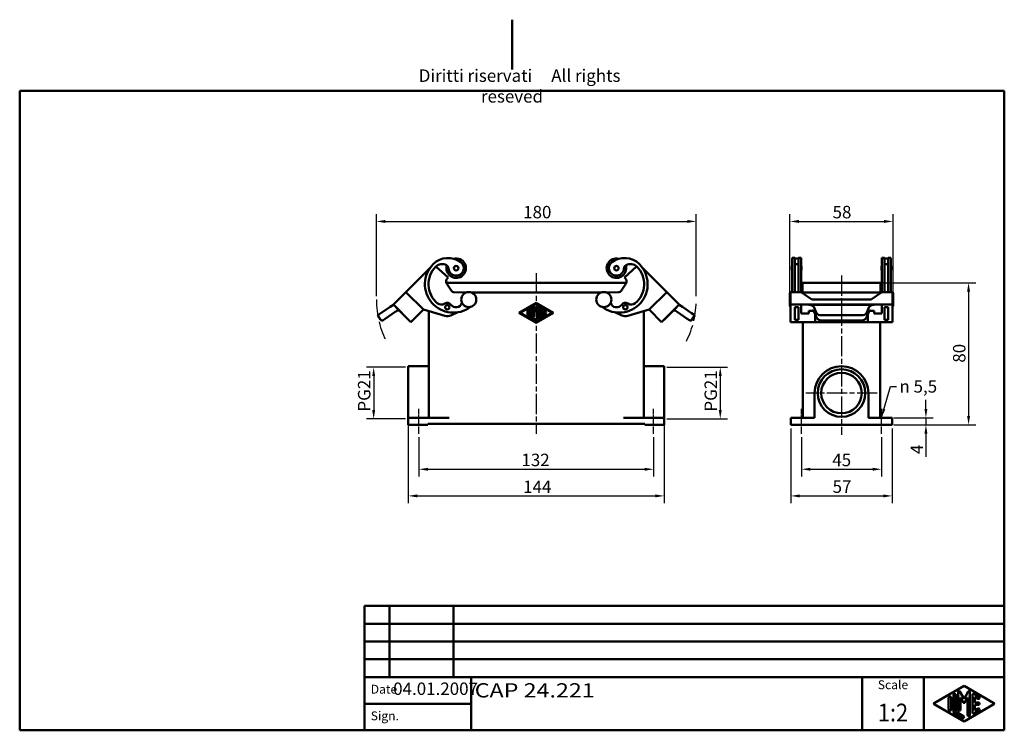
# Model space of a CAD drawing. Extents: x 20 to 574, y 20 to 420.
import ezdxf
from ezdxf.enums import TextEntityAlignment as Align

# ---------------------------------------------------------------- set-up
doc = ezdxf.new("R2010")
doc.units = 0
doc.header["$LTSCALE"] = 2
for name, pattern in [('CHAIN', [0.3543, 0.2362, -0.0295, 0.0591, -0.0295]), ('DASH_DOT', [0.37, 0.24, -0.06, 0.01, -0.06]), ('DASHED_SPACE', [0.2067, 0.1654, -0.0413])]:
    doc.linetypes.add(name, pattern=pattern)
for name, color, linetype, lineweight in [('Bemaßungen(TC_020513_DIN)', 7, 'Continuous', 25), ('Mittellinie(TC_020513_DIN)', 7, 'DASH_DOT', 25), ('Mittelpunktmarkierung(TC_020513_DIN)', 7, 'Continuous', 25), ('Schraffur', 179, 'Continuous', 9), ('Sichtbare Kanten(TC_020513_DIN)', 7, 'Continuous', 50), ('Skizziergeometrie(ISO)', 7, 'Continuous', 50), ('Stich 1-Linien(TC_020513_DIN)', 7, 'DASHED_SPACE', 25), ('Symbole(ISO)', 7, 'Continuous', 25), ('Symbole(TC_020513_DIN)', 7, 'Continuous', 35)]:
    doc.layers.add(name, color=color, linetype=linetype, lineweight=lineweight)
doc.styles.add('Aktuell-BSI', font='ARIAL.TTF')
doc.styles.add('Kopie von TC 5 mm', font='ARIAL.TTF', dxfattribs={"width": 1.2})
doc.styles.add('TC 2_5 mm', font='ARIAL.TTF', dxfattribs={"width": 0.9})
doc.styles.add('TC 3_5 mm', font='ARIAL.TTF', dxfattribs={"width": 0.8})
doc.styles.add('TC 5 mm', font='ARIAL.TTF', dxfattribs={"width": 0.9})
doc.dimstyles.new('STANDARD-TC_020513_DIN', dxfattribs={"dimscale": 2, "dimtxt": 3.5, "dimasz": 2.5, "dimexe": 2, "dimexo": 1, "dimgap": 0.8, "dimtad": 1, "dimrnd": 1e-08, "dimzin": 12, "dimtxsty": 'Aktuell-BSI', "dimcen": 0.09, "dimdle": 10, "dimclrd": 7, "dimclre": 7, "dimclrt": 7, "dimadec": 0, "dimazin": 3, "dimtfac": 1, "dimtmove": 0, "dimatfit": 3, "dimfxl": 1, "dimtolj": 1, "dimtzin": 0, "dimlwd": 25, "dimlwe": 25, "dimarcsym": 0})
doc.dimstyles.new('STANDARD-TC_020513_DIN$7', dxfattribs={"dimscale": 2, "dimtxt": 3.5, "dimasz": 2.5, "dimexe": 2, "dimexo": 1, "dimgap": 0.8, "dimtad": 1, "dimrnd": 1e-08, "dimzin": 12, "dimtxsty": 'Aktuell-BSI', "dimcen": 0.09, "dimdle": 10, "dimclrd": 7, "dimclre": 7, "dimclrt": 7, "dimadec": 0, "dimazin": 3, "dimtfac": 1, "dimtmove": 0, "dimatfit": 3, "dimfxl": 1, "dimtolj": 1, "dimtzin": 0, "dimlwd": 25, "dimlwe": 25, "dimarcsym": 0})

# ---------------------------------------------------------------- blocks, each defined once
blk = doc.blocks.new('Ränder Ilme Rahmen A4 quer')
at = {"layer": 'Skizziergeometrie(ISO)'}
for p, q in [((148.5, 210), (148.5, 196)), ((10, 10), (10, 190)), ((10, 190), (287, 190)), ((287, 190), (287, 10)), ((10, 10), (287, 10))]:
    blk.add_line(p, q, dxfattribs=at)
at = {"layer": 'Symbole(ISO)', "color": 7, "insert": (148.5, 196), "char_height": 3.5, "attachment_point": 2, "style": 'TC 2_5 mm'}
blk.add_mtext('\\fISOCPEUR|b0|i0;\\H3.5000;    Diritti riservati     All rights reseved', dxfattribs=at)
blk = doc.blocks.new('Schriftfelder Ilme')
at = {"layer": 'Schraffur'}
h = blk.add_hatch(color=7, dxfattribs=at)
edge = h.paths.add_edge_path()
edge.add_arc((184.66, 19.15), 0.333, 0, 180)
edge.add_line((184.32, 19.15), (184.32, 15.85))
edge.add_arc((184.66, 15.85), 0.333, 180, 360)
edge.add_line((184.99, 15.85), (184.99, 19.15))
h = blk.add_hatch(color=7, dxfattribs=at)
edge = h.paths.add_edge_path()
edge.add_line((188.49, 14.02), (186.32, 15.27))
edge.add_line((186.32, 15.27), (186.32, 19.94))
edge.add_arc((185.99, 19.94), 0.333, 0, 180)
edge.add_line((185.66, 19.94), (185.66, 15.27))
edge.add_arc((186.32, 15.27), 0.667, 180, 240.0184)
edge.add_line((185.99, 14.69), (188.16, 13.44))
edge.add_arc((188.32, 13.73), 0.333, 240.0184, 420.0184)
h = blk.add_hatch(color=7, dxfattribs=at)
edge = h.paths.add_edge_path()
edge.add_line((188.66, 18.85), (187.48, 20.89))
edge.add_arc((187.25, 20.75), 0.265, 30, 180)
edge.add_line((186.99, 20.75), (186.99, 15.85))
edge.add_arc((187.32, 15.85), 0.333, 180, 360)
edge.add_line((187.66, 15.85), (187.66, 19.25))
edge.add_line((187.66, 19.25), (188.51, 17.77))
edge.add_arc((188.66, 17.85), 0.167, 210, 330)
edge.add_line((188.8, 17.77), (189.66, 19.25))
edge.add_line((189.66, 19.25), (189.66, 14.29))
edge.add_arc((189.99, 14.29), 0.333, 180, 360)
edge.add_line((190.32, 14.29), (190.32, 20.75))
edge.add_arc((190.06, 20.75), 0.265, 0, 150)
edge.add_line((189.83, 20.89), (188.66, 18.85))
h = blk.add_hatch(color=7, dxfattribs=at)
edge = h.paths.add_edge_path()
edge.add_arc((192.69, 15.85), 0.333, 299.9816, 479.9816)
edge.add_line((192.52, 16.14), (191.66, 15.63))
edge.add_line((191.66, 15.63), (191.66, 17.17))
edge.add_line((191.66, 17.17), (192.69, 17.17))
edge.add_arc((192.69, 17.5), 0.333, 270, 450)
edge.add_line((192.69, 17.83), (191.66, 17.83))
edge.add_line((191.66, 17.83), (191.66, 19.37))
edge.add_line((191.66, 19.37), (192.52, 18.87))
edge.add_arc((192.69, 19.15), 0.333, 240.0184, 420.0184)
edge.add_line((192.86, 19.44), (191.49, 20.23))
edge.add_arc((191.32, 19.94), 0.333, 60.0184, 180)
edge.add_line((190.99, 19.94), (190.99, 15.06))
edge.add_arc((191.32, 15.06), 0.333, 180, 299.9816)
edge.add_line((191.49, 14.77), (192.86, 15.56))
for p, q in [((185.66, 19.94), (185.66, 15.27)), ((186.32, 15.27), (186.32, 19.94)), ((186.99, 20.75), (186.99, 15.85)), ((188.66, 18.85), (187.48, 20.89)), ((189.83, 20.89), (188.66, 18.85)), ((190.32, 14.29), (190.32, 20.75)), ((190.99, 15.06, 10), (190.99, 19.94, 10)), ((191.49, 20.23, 10), (192.86, 19.44, 10)), ((184.32, 15.85, 10), (184.32, 19.15, 10)), ((184.99, 19.15, 10), (184.99, 15.85, 10)), ((187.66, 19.25), (188.51, 17.77)), ((187.66, 15.85), (187.66, 19.25)), ((188.8, 17.77), (189.66, 19.25)), ((189.66, 19.25), (189.66, 14.29)), ((191.66, 19.37, 10), (191.66, 17.83, 10)), ((192.52, 18.87, 10), (191.66, 19.37, 10)), ((191.66, 17.83, 10), (192.69, 17.83, 10)), ((191.66, 17.17, 10), (191.66, 15.63, 10)), ((192.69, 17.17, 10), (191.66, 17.17, 10)), ((185.99, 14.69), (188.16, 13.44)), ((188.49, 14.02), (186.32, 15.27)), ((192.86, 15.56, 10), (191.49, 14.77, 10)), ((191.66, 15.63, 10), (192.52, 16.14, 10))]:
    blk.add_line(p, q)
for centre, radius, start, end in [((184.66, 19.15, 10), 0.333, 0, 180), ((185.99, 19.94), 0.333, 0, 180), ((187.25, 20.75), 0.265, 30, 180), ((190.06, 20.75), 0.265, 0, 150), ((191.32, 19.94, 10), 0.333, 60.0184, 180), ((192.69, 19.15, 10), 0.333, 240.0184, 60.0184), ((188.66, 17.85), 0.167, 210, 330), ((192.69, 17.5, 10), 0.333, 270, 90), ((184.66, 15.85, 10), 0.333, 180, 0), ((186.32, 15.27), 0.667, 180, 240.0184), ((187.32, 15.85), 0.333, 180, 0), ((188.32, 13.73), 0.333, 240.0184, 60.0184), ((189.99, 14.29), 0.333, 180, 0), ((191.32, 15.06, 10), 0.333, 180, 299.9816), ((192.69, 15.85, 10), 0.333, 299.9816, 119.9816)]:
    blk.add_arc(centre, radius, start, end)
at = {"layer": 'Skizziergeometrie(ISO)'}
for p, q in [((19.98, 45), (199.98, 45)), ((19.98, 45), (19.98, 10)), ((26.98, 45), (26.98, 25)), ((44.98, 45), (44.98, 25)), ((19.98, 40), (199.98, 40)), ((19.98, 35), (199.98, 35)), ((19.98, 30), (199.98, 30)), ((19.98, 25), (199.98, 25)), ((49.98, 10), (49.98, 25)), ((159.98, 25), (159.98, 10)), ((177.33, 25), (177.33, 10)), ((180.24, 17.65), (188.66, 22.5)), ((188.66, 22.5), (197.07, 17.65)), ((185.66, 15.27), (185.66, 19.94)), ((186.32, 19.94), (186.32, 15.27)), ((186.99, 15.85), (186.99, 20.75)), ((187.48, 20.89), (188.66, 18.85)), ((189.83, 20.89), (188.66, 18.85)), ((190.32, 14.29), (190.32, 20.75)), ((190.99, 15.06), (190.99, 19.94)), ((191.49, 20.23), (192.86, 19.44)), ((19.98, 17.5), (49.98, 17.5)), ((188.66, 12.5), (180.24, 17.36)), ((184.32, 15.85), (184.32, 19.15)), ((184.99, 19.15), (184.99, 15.85)), ((187.66, 19.25), (187.66, 15.85)), ((188.51, 17.77), (187.66, 19.25)), ((197.07, 17.36), (188.66, 12.5)), ((189.66, 19.25), (188.8, 17.77)), ((189.66, 14.29), (189.66, 19.25)), ((191.66, 19.37), (191.66, 17.83)), ((192.52, 18.87), (191.66, 19.37)), ((191.66, 17.83), (192.69, 17.83)), ((191.66, 17.17), (191.66, 15.63)), ((192.69, 17.17), (191.66, 17.17)), ((188.16, 13.44), (185.99, 14.69)), ((186.32, 15.27), (188.49, 14.02)), ((192.86, 15.56), (191.49, 14.77)), ((191.66, 15.63), (192.52, 16.14))]:
    blk.add_line(p, q, dxfattribs=at)
for centre, radius, start, end in [((184.66, 19.15), 0.333, 0, 180), ((185.99, 19.94), 0.333, 0, 180), ((187.25, 20.75), 0.265, 30, 180), ((190.06, 20.75), 0.265, 0, 150), ((191.32, 19.94), 0.333, 60.0184, 180), ((192.69, 19.15), 0.333, 240.0184, 60.0184), ((180.32, 17.5), 0.167, 119.9816, 240.0184), ((188.66, 17.85), 0.167, 210, 330), ((192.69, 17.5), 0.333, 270, 90), ((196.99, 17.5), 0.167, 299.9816, 60.0184), ((184.66, 15.85), 0.333, 180, 0), ((186.32, 15.27), 0.667, 180, 240.0184), ((187.32, 15.85), 0.333, 180, 0), ((188.32, 13.73), 0.333, 240.0184, 60.0184), ((189.99, 14.29), 0.333, 180, 0), ((191.32, 15.06), 0.333, 180, 299.9816), ((192.69, 15.85), 0.333, 299.9816, 119.9816)]:
    blk.add_arc(centre, radius, start, end, dxfattribs=at)
at = {"layer": 'Symbole(ISO)', "color": 7}
for s, insert, char_height, width, attachment_point, style in [(' Date', (20.98, 21.25), 2.5, 8.9975, 4, 'TC 2_5 mm'), ('04.01.2007', (39.98, 21.25), 3.5, 20.9533, 5, 'TC 3_5 mm'), ('Scale', (168.66, 22.5), 2.5, 17.3406, 5, 'TC 2_5 mm'), (' Sign.', (20.98, 13.75), 2.5, 8.971, 4, 'TC 2_5 mm')]:
    blk.add_mtext(s, dxfattribs=dict(at, insert=insert, char_height=char_height, width=width, attachment_point=attachment_point, style=style))
at = {"layer": 'Symbole(ISO)', "color": 7, "style": 'Kopie von TC 5 mm', "width": 1.2}
blk.add_attdef('BAUTEILNUMMER', text='', height=4, dxfattribs=at).set_placement((50.98, 21.25), align=Align.MIDDLE_LEFT)
at = {"layer": 'Symbole(ISO)', "color": 7, "style": 'TC 5 mm', "width": 0.9}
blk.add_attdef('FirstViewScale', text='', height=5, dxfattribs=at).set_placement((168.66, 15), align=Align.MIDDLE_CENTER)
blk = doc.blocks.new('*D11')
at = {"layer": 'Bemaßungen(TC_020513_DIN)', "color": 7, "linetype": 'Continuous', "lineweight": 25}
for p, q in [((220.67, 264.44), (220.67, 310.44)), ((400.67, 264.44), (400.67, 310.44)), ((225.67, 306.44), (395.67, 306.44))]:
    blk.add_line(p, q, dxfattribs=at)
at = {"layer": 'Bemaßungen(TC_020513_DIN)', "color": 7, "linetype": 'Continuous'}
for points in [[(225.67, 307.28), (225.67, 305.61), (220.67, 306.44)], [(395.67, 307.28), (395.67, 305.61), (400.67, 306.44)]]:
    blk.add_solid(points, dxfattribs=at)
at = {"layer": 'Defpoints', "color": 0, "linetype": 'Continuous'}
for p in [(400.67, 306.44), (220.67, 262.44), (400.67, 262.44)]:
    blk.add_point(p, dxfattribs=at)
at = {"layer": 'Bemaßungen(TC_020513_DIN)', "color": 7, "linetype": 'Continuous', "lineweight": 25, "insert": (303.28, 315.19), "char_height": 7, "attachment_point": 1, "style": 'Aktuell-BSI'}
blk.add_mtext('\\A1;180', dxfattribs=at)
blk = doc.blocks.new('*D12')
at = {"layer": 'Bemaßungen(TC_020513_DIN)', "color": 7, "linetype": 'Continuous', "lineweight": 25}
for p, q in [((453.39, 264.44), (453.39, 310.44)), ((511.39, 264.44), (511.39, 310.44)), ((458.39, 306.44), (506.39, 306.44))]:
    blk.add_line(p, q, dxfattribs=at)
at = {"layer": 'Bemaßungen(TC_020513_DIN)', "color": 7, "linetype": 'Continuous'}
for points in [[(458.39, 307.28), (458.39, 305.61), (453.39, 306.44)], [(506.39, 307.28), (506.39, 305.61), (511.39, 306.44)]]:
    blk.add_solid(points, dxfattribs=at)
at = {"layer": 'Defpoints', "color": 0, "linetype": 'Continuous'}
for p in [(511.39, 306.44), (453.39, 262.44), (511.39, 262.44)]:
    blk.add_point(p, dxfattribs=at)
at = {"layer": 'Bemaßungen(TC_020513_DIN)', "color": 7, "linetype": 'Continuous', "lineweight": 25, "insert": (477.37, 315.19), "char_height": 7, "attachment_point": 1, "style": 'Aktuell-BSI'}
blk.add_mtext('\\A1;58', dxfattribs=at)
blk = doc.blocks.new('*D13')
at = {"layer": 'Bemaßungen(TC_020513_DIN)', "color": 7, "linetype": 'Continuous', "lineweight": 25}
for p, q in [((244.67, 184.94), (244.67, 162.94)), ((376.67, 184.94), (376.67, 162.94)), ((249.67, 166.94), (371.67, 166.94))]:
    blk.add_line(p, q, dxfattribs=at)
at = {"layer": 'Bemaßungen(TC_020513_DIN)', "color": 7, "linetype": 'Continuous'}
for points in [[(249.67, 167.78), (249.67, 166.11), (244.67, 166.94)], [(371.67, 167.78), (371.67, 166.11), (376.67, 166.94)]]:
    blk.add_solid(points, dxfattribs=at)
at = {"layer": 'Defpoints', "color": 0, "linetype": 'Continuous'}
for p in [(244.67, 186.94), (376.67, 186.94), (376.67, 166.94)]:
    blk.add_point(p, dxfattribs=at)
at = {"layer": 'Bemaßungen(TC_020513_DIN)', "color": 7, "linetype": 'Continuous', "lineweight": 25, "insert": (302.3, 175.7), "char_height": 7, "attachment_point": 1, "style": 'Aktuell-BSI'}
blk.add_mtext('\\A1;132', dxfattribs=at)
blk = doc.blocks.new('*D14')
at = {"layer": 'Bemaßungen(TC_020513_DIN)', "color": 7, "linetype": 'Continuous', "lineweight": 25}
for p, q in [((459.89, 184.94), (459.89, 162.94)), ((504.89, 184.94), (504.89, 162.94)), ((464.89, 166.94), (499.89, 166.94))]:
    blk.add_line(p, q, dxfattribs=at)
at = {"layer": 'Bemaßungen(TC_020513_DIN)', "color": 7, "linetype": 'Continuous'}
for points in [[(464.89, 167.78), (464.89, 166.11), (459.89, 166.94)], [(499.89, 167.78), (499.89, 166.11), (504.89, 166.94)]]:
    blk.add_solid(points, dxfattribs=at)
at = {"layer": 'Defpoints', "color": 0, "linetype": 'Continuous'}
for p in [(459.89, 186.94), (504.89, 186.94), (504.89, 166.94)]:
    blk.add_point(p, dxfattribs=at)
at = {"layer": 'Bemaßungen(TC_020513_DIN)', "color": 7, "linetype": 'Continuous', "lineweight": 25, "insert": (477.21, 175.66), "char_height": 7, "attachment_point": 1, "style": 'Aktuell-BSI'}
blk.add_mtext('\\A1;45', dxfattribs=at)
blk = doc.blocks.new('*D15')
at = {"layer": 'Bemaßungen(TC_020513_DIN)', "color": 7, "linetype": 'Continuous', "lineweight": 25}
for p, q in [((238.67, 193.94), (238.67, 147.94)), ((382.67, 193.94), (382.67, 147.94)), ((243.67, 151.94), (377.67, 151.94))]:
    blk.add_line(p, q, dxfattribs=at)
at = {"layer": 'Bemaßungen(TC_020513_DIN)', "color": 7, "linetype": 'Continuous'}
for points in [[(243.67, 152.78), (243.67, 151.11), (238.67, 151.94)], [(377.67, 152.78), (377.67, 151.11), (382.67, 151.94)]]:
    blk.add_solid(points, dxfattribs=at)
at = {"layer": 'Defpoints', "color": 0, "linetype": 'Continuous'}
for p in [(238.67, 195.94), (382.67, 195.94), (382.67, 151.94)]:
    blk.add_point(p, dxfattribs=at)
at = {"layer": 'Bemaßungen(TC_020513_DIN)', "color": 7, "linetype": 'Continuous', "lineweight": 25, "insert": (303.28, 160.57), "char_height": 7, "attachment_point": 1, "style": 'Aktuell-BSI'}
blk.add_mtext('\\A1;144', dxfattribs=at)
blk = doc.blocks.new('*D16')
at = {"layer": 'Bemaßungen(TC_020513_DIN)', "color": 7, "linetype": 'Continuous', "lineweight": 25}
for p, q in [((453.89, 189.94), (453.89, 147.94)), ((510.89, 189.94), (510.89, 147.94)), ((458.89, 151.94), (505.89, 151.94))]:
    blk.add_line(p, q, dxfattribs=at)
at = {"layer": 'Bemaßungen(TC_020513_DIN)', "color": 7, "linetype": 'Continuous'}
for points in [[(458.89, 152.78), (458.89, 151.11), (453.89, 151.94)], [(505.89, 152.78), (505.89, 151.11), (510.89, 151.94)]]:
    blk.add_solid(points, dxfattribs=at)
at = {"layer": 'Defpoints', "color": 0, "linetype": 'Continuous'}
for p in [(453.89, 191.94), (510.89, 191.94), (510.89, 151.94)]:
    blk.add_point(p, dxfattribs=at)
at = {"layer": 'Bemaßungen(TC_020513_DIN)', "color": 7, "linetype": 'Continuous', "lineweight": 25, "insert": (477.38, 160.66), "char_height": 7, "attachment_point": 1, "style": 'Aktuell-BSI'}
blk.add_mtext('\\A1;57', dxfattribs=at)
blk = doc.blocks.new('*D17')
at = {"layer": 'Bemaßungen(TC_020513_DIN)', "color": 7, "linetype": 'Continuous', "lineweight": 25}
for p, q in [((529.89, 200.94), (529.89, 205.94)), ((511.89, 195.94), (533.89, 195.94)), ((529.89, 195.94), (529.89, 191.94)), ((511.89, 191.94), (533.89, 191.94)), ((529.89, 186.94), (529.89, 173.9))]:
    blk.add_line(p, q, dxfattribs=at)
at = {"layer": 'Bemaßungen(TC_020513_DIN)', "color": 7, "linetype": 'Continuous'}
for points in [[(529.06, 200.94), (530.72, 200.94), (529.89, 195.94)], [(529.06, 186.94), (530.72, 186.94), (529.89, 191.94)]]:
    blk.add_solid(points, dxfattribs=at)
at = {"layer": 'Defpoints', "color": 0, "linetype": 'Continuous'}
for p in [(509.89, 195.94), (509.89, 191.94), (529.89, 191.94)]:
    blk.add_point(p, dxfattribs=at)
at = {"layer": 'Bemaßungen(TC_020513_DIN)', "color": 7, "linetype": 'Continuous', "lineweight": 25, "insert": (521.29, 175.5), "char_height": 7, "attachment_point": 1, "rotation": 90, "style": 'Aktuell-BSI'}
blk.add_mtext('\\A1;4', dxfattribs=at)
blk = doc.blocks.new('*D18')
at = {"layer": 'Bemaßungen(TC_020513_DIN)', "color": 7, "linetype": 'Continuous', "lineweight": 25}
for p, q in [((500.39, 271.94), (557.89, 271.94)), ((553.89, 266.94), (553.89, 196.94)), ((511.89, 191.94), (557.89, 191.94))]:
    blk.add_line(p, q, dxfattribs=at)
at = {"layer": 'Bemaßungen(TC_020513_DIN)', "color": 7, "linetype": 'Continuous'}
for points in [[(553.06, 266.94), (554.72, 266.94), (553.89, 271.94)], [(553.06, 196.94), (554.72, 196.94), (553.89, 191.94)]]:
    blk.add_solid(points, dxfattribs=at)
at = {"layer": 'Defpoints', "color": 0, "linetype": 'Continuous'}
for p in [(498.39, 271.94), (509.89, 191.94), (553.89, 191.94)]:
    blk.add_point(p, dxfattribs=at)
at = {"layer": 'Bemaßungen(TC_020513_DIN)', "color": 7, "linetype": 'Continuous', "lineweight": 25, "insert": (545.14, 226.94), "char_height": 7, "attachment_point": 1, "rotation": 90, "style": 'Aktuell-BSI'}
blk.add_mtext('\\A1;80', dxfattribs=at)
blk = doc.blocks.new('*D19')
at = {"layer": 'Bemaßungen(TC_020513_DIN)', "color": 7, "linetype": 'Continuous', "lineweight": 25}
for p, q in [((384.17, 224.38), (418.17, 224.38)), ((414.17, 219.38), (414.17, 200.28)), ((384.17, 195.28), (418.17, 195.28))]:
    blk.add_line(p, q, dxfattribs=at)
at = {"layer": 'Bemaßungen(TC_020513_DIN)', "color": 7, "linetype": 'Continuous'}
for points in [[(413.34, 219.38), (415, 219.38), (414.17, 224.38)], [(413.34, 200.28), (415, 200.28), (414.17, 195.28)]]:
    blk.add_solid(points, dxfattribs=at)
at = {"layer": 'Defpoints', "color": 0, "linetype": 'Continuous'}
for p in [(382.17, 224.38), (382.17, 195.28), (414.17, 195.28)]:
    blk.add_point(p, dxfattribs=at)
at = {"layer": 'Bemaßungen(TC_020513_DIN)', "color": 7, "linetype": 'Continuous', "lineweight": 25, "insert": (405.33, 197.25), "char_height": 7, "attachment_point": 1, "rotation": 90, "style": 'Aktuell-BSI'}
blk.add_mtext('\\A1; PG21', dxfattribs=at)
blk = doc.blocks.new('*D20')
at = {"layer": 'Bemaßungen(TC_020513_DIN)', "color": 7, "linetype": 'Continuous', "lineweight": 25}
for p, q in [((237.17, 224.38), (215.17, 224.38)), ((219.17, 219.38), (219.17, 200.28)), ((237.17, 195.28), (215.17, 195.28))]:
    blk.add_line(p, q, dxfattribs=at)
at = {"layer": 'Bemaßungen(TC_020513_DIN)', "color": 7, "linetype": 'Continuous'}
for points in [[(218.34, 219.38), (220, 219.38), (219.17, 224.38)], [(218.34, 200.28), (220, 200.28), (219.17, 195.28)]]:
    blk.add_solid(points, dxfattribs=at)
at = {"layer": 'Defpoints', "color": 0, "linetype": 'Continuous'}
for p in [(239.17, 224.38), (219.17, 195.28), (239.17, 195.28)]:
    blk.add_point(p, dxfattribs=at)
at = {"layer": 'Bemaßungen(TC_020513_DIN)', "color": 7, "linetype": 'Continuous', "lineweight": 25, "insert": (210.33, 197.25), "char_height": 7, "attachment_point": 1, "rotation": 90, "style": 'Aktuell-BSI'}
blk.add_mtext('\\A1; PG21', dxfattribs=at)

msp = doc.modelspace()

# ---------------------------------------------------------------- linework, layer by layer
at = {"layer": 'Mittellinie(TC_020513_DIN)', "linetype": 'CHAIN', "ltscale": 23.990969}
msp.add_line((310.671, 277.363), (310.671, 186.943), dxfattribs=at)
at = {"layer": 'Mittellinie(TC_020513_DIN)', "linetype": 'CHAIN', "ltscale": 7.778352}
for p, q in [((244.671, 186.943), (244.671, 200.943)), ((376.671, 186.943), (376.671, 200.943)), ((459.889, 186.943), (459.889, 200.943)), ((504.889, 186.943), (504.889, 200.943))]:
    msp.add_line(p, q, dxfattribs=at)
at = {"layer": 'Mittelpunktmarkierung(TC_020513_DIN)', "linetype": 'CHAIN', "ltscale": 23.990969}
for p, q in [((482.389, 275.915), (482.389, 186.258)), ((502.529, 209.833), (462.249, 209.833))]:
    msp.add_line(p, q, dxfattribs=at)
at = {"layer": 'Sichtbare Kanten(TC_020513_DIN)'}
for p, q in [((454.639, 282.419), (454.639, 285.883)), ((456.139, 285.883), (454.639, 285.883)), ((456.139, 282.419), (456.139, 285.883)), ((456.139, 285.623), (458.139, 285.623)), ((458.139, 282.419), (458.139, 285.883)), ((459.639, 285.883), (458.139, 285.883)), ((459.639, 282.419), (459.639, 285.883)), ((505.139, 282.419), (505.139, 285.883)), ((506.639, 285.883), (505.139, 285.883)), ((506.639, 282.419), (506.639, 285.883)), ((506.639, 285.623), (508.639, 285.623)), ((508.639, 282.419), (508.639, 285.883)), ((510.139, 285.883), (508.639, 285.883)), ((510.139, 282.419), (510.139, 285.883)), ((237.317, 266.687), (250.88, 280.25)), ((254.237, 281.128), (261.004, 274.817)), ((367.105, 281.128), (360.338, 274.817)), ((384.025, 266.687), (370.462, 280.25)), ((454.429, 279.073), (454.429, 281.173)), ((454.629, 278.873), (454.629, 281.373)), ((454.629, 281.123), (454.639, 281.123)), ((454.629, 279.123), (454.639, 279.123)), ((454.639, 266.687), (454.639, 282.419)), ((456.139, 280.25), (456.139, 282.419)), ((458.139, 282.324), (456.139, 282.324)), ((456.139, 266.687), (456.139, 280.25)), ((458.139, 280.25), (458.139, 282.419)), ((458.139, 280.25), (458.139, 266.687)), ((459.639, 266.687), (459.639, 282.419)), ((459.639, 281.123), (459.649, 281.123)), ((459.639, 279.123), (459.649, 279.123)), ((459.649, 278.873), (459.649, 281.373)), ((459.849, 279.073), (459.849, 281.173)), ((504.929, 279.073), (504.929, 281.173)), ((505.129, 278.873), (505.129, 281.373)), ((505.129, 281.123), (505.139, 281.123)), ((505.129, 279.123), (505.139, 279.123)), ((505.139, 266.687), (505.139, 282.419)), ((506.639, 280.25), (506.639, 282.419)), ((506.639, 282.324), (508.639, 282.324)), ((506.639, 280.25), (506.639, 266.687)), ((508.639, 280.25), (508.639, 282.419)), ((508.639, 266.687), (508.639, 280.25)), ((510.139, 266.687), (510.139, 282.419)), ((510.139, 281.123), (510.149, 281.123)), ((510.139, 279.123), (510.149, 279.123)), ((510.149, 278.873), (510.149, 281.373)), ((510.349, 279.073), (510.349, 281.173)), ((361.308, 271.943), (260.034, 271.943)), ((261.004, 274.817), (260.65, 274.464)), ((360.338, 274.817), (360.692, 274.464)), ((460.389, 271.943), (466.389, 271.943)), ((460.389, 266.443), (460.389, 271.943)), ((498.389, 271.943), (466.389, 271.943)), ((498.389, 271.943), (504.389, 271.943)), ((504.389, 266.443), (504.389, 271.943)), ((230.246, 259.616), (237.317, 266.687)), ((247.216, 256.788), (237.317, 266.687)), ((260.316, 271.343), (262.924, 267.288)), ((264.158, 266.6), (271.309, 266.469)), ((347.235, 266.443), (274.107, 266.443)), ((357.184, 266.6), (350.033, 266.469)), ((361.027, 271.343), (358.418, 267.288)), ((374.126, 256.788), (384.025, 266.687)), ((391.096, 259.616), (384.025, 266.687)), ((453.389, 258.793), (453.389, 266.093)), ((453.639, 266.687), (459.639, 266.687)), ((453.639, 259.616), (453.639, 266.687)), ((459.639, 266.687), (465.639, 262.445)), ((460.389, 266.443), (466.389, 266.443)), ((460.639, 266.443), (460.639, 265.98)), ((498.389, 266.443), (466.389, 266.443)), ((498.389, 266.443), (504.389, 266.443)), ((505.139, 266.687), (499.139, 262.445)), ((504.139, 266.443), (504.139, 265.98)), ((511.139, 266.687), (505.139, 266.687)), ((511.139, 259.616), (511.139, 266.687)), ((511.389, 258.793), (511.389, 266.093)), ((300.921, 254.943), (310.671, 260.568)), ((310.671, 260.568), (320.421, 254.943)), ((465.639, 262.445), (467.639, 262.445)), ((497.139, 262.445), (467.639, 262.445)), ((467.639, 262.445), (467.639, 262.445)), ((499.139, 262.445), (497.139, 262.445)), ((497.139, 262.445), (497.139, 262.445)), ((221.426, 253.6), (223.281, 254.852)), ((223.281, 254.852), (228.409, 258.31)), ((225.729, 251.678), (231.348, 255.468)), ((230.286, 259.576), (228.409, 258.31)), ((230.246, 259.616), (240.145, 249.717)), ((231.348, 255.468), (232.485, 256.235)), ((231.659, 258.2), (231.66, 258.202)), ((238.73, 251.129), (231.659, 258.2)), ((247.216, 256.788), (240.145, 249.717)), ((247.215, 256.786), (247.215, 256.786)), ((259.192, 253.326), (247.215, 256.786)), ((250.171, 255.932), (250.171, 195.943)), ((266.499, 255.3), (262.621, 253.565)), ((310.671, 249.318), (300.921, 254.943)), ((310.671, 260.135), (301.671, 254.943)), ((301.671, 254.943), (310.671, 249.751)), ((305.721, 253.256), (305.721, 256.63)), ((306.471, 256.63), (306.471, 253.256)), ((307.221, 252.391), (307.221, 257.495)), ((307.971, 257.495), (307.971, 252.607)), ((308.796, 253.256), (308.796, 258.404)), ((309.475, 258.624), (310.671, 256.972)), ((309.546, 257.247), (309.546, 253.256)), ((310.671, 255.693), (309.546, 257.247)), ((319.671, 254.943), (310.671, 260.135)), ((310.671, 256.972), (311.867, 258.624)), ((311.796, 257.247), (310.671, 255.693)), ((320.421, 254.943), (310.671, 249.318)), ((310.671, 249.751), (319.671, 254.943)), ((311.796, 251.482), (311.796, 257.247)), ((312.546, 258.404), (312.546, 251.482)), ((313.296, 252.348), (313.296, 257.538)), ((313.858, 257.863), (316.108, 256.565)), ((314.046, 256.889), (314.046, 255.318)), ((315.734, 255.916), (314.046, 256.889)), ((314.046, 255.318), (315.921, 255.318)), ((354.844, 255.3), (358.721, 253.565)), ((362.15, 253.326), (374.127, 256.786)), ((371.171, 255.932), (371.171, 195.943)), ((374.126, 256.788), (381.197, 249.717)), ((374.127, 256.786), (374.127, 256.786)), ((391.096, 259.616), (381.197, 249.717)), ((382.612, 251.129), (389.683, 258.2)), ((388.858, 256.235), (389.994, 255.468)), ((389.683, 258.2), (389.682, 258.202)), ((389.994, 255.468), (395.613, 251.678)), ((392.933, 258.31), (391.056, 259.576)), ((392.933, 258.31), (398.061, 254.852)), ((398.061, 254.852), (399.916, 253.6)), ((459.639, 259.616), (453.639, 259.616)), ((453.639, 259.616), (453.639, 249.717)), ((458.139, 258.202), (456.139, 258.202)), ((456.139, 258.2), (456.139, 258.202)), ((458.139, 258.2), (456.139, 258.2)), ((456.139, 251.129), (456.139, 258.2)), ((458.139, 258.202), (458.139, 258.2)), ((458.139, 258.2), (458.139, 251.129)), ((459.639, 259.616), (459.639, 259.617)), ((459.639, 259.617), (463.837, 259.617)), ((459.639, 254.666), (459.639, 259.616)), ((463.932, 259.576), (463.932, 259.616)), ((467.639, 259.616), (463.932, 259.616)), ((463.932, 259.576), (467.639, 259.576)), ((463.932, 256.169), (463.932, 254.666)), ((466.588, 256.145), (463.982, 256.145)), ((466.735, 258.31), (468.362, 254.852)), ((468.579, 252.081), (466.796, 255.871)), ((467.639, 259.617), (467.639, 259.616)), ((497.139, 259.617), (467.639, 259.617)), ((467.639, 259.576), (467.639, 259.616)), ((467.639, 259.577), (497.139, 259.577)), ((497.982, 255.871), (496.199, 252.081)), ((496.416, 254.852), (498.043, 258.31)), ((497.139, 259.617), (497.139, 259.616)), ((500.846, 259.616), (497.139, 259.616)), ((497.139, 259.576), (497.139, 259.616)), ((500.846, 259.576), (497.139, 259.576)), ((500.796, 256.145), (498.19, 256.145)), ((500.846, 259.576), (500.846, 259.616)), ((500.846, 256.169), (500.846, 254.666)), ((500.941, 259.617), (505.139, 259.617)), ((505.139, 259.617), (505.139, 259.616)), ((505.139, 259.616), (505.139, 254.666)), ((505.139, 259.616), (511.139, 259.616)), ((508.639, 258.202), (506.639, 258.202)), ((506.639, 258.202), (506.639, 258.2)), ((506.639, 258.2), (508.639, 258.2)), ((506.639, 258.2), (506.639, 251.129)), ((508.639, 258.2), (508.639, 258.202)), ((508.639, 251.129), (508.639, 258.2)), ((511.139, 259.616), (511.139, 249.717)), ((221.426, 253.6), (223.104, 251.113)), ((225.729, 251.678), (224.492, 250.843)), ((238.731, 251.131), (238.73, 251.129)), ((310.484, 250.292), (307.409, 252.066)), ((307.971, 252.607), (310.858, 250.942)), ((316.108, 253.321), (313.858, 252.023)), ((314.046, 254.568), (314.046, 252.997)), ((315.921, 254.568), (314.046, 254.568)), ((314.046, 252.997), (315.734, 253.97)), ((382.611, 251.131), (382.612, 251.129)), ((396.85, 250.843), (395.613, 251.678)), ((398.238, 251.113), (399.916, 253.6)), ((453.639, 249.717), (467.639, 249.717)), ((458.139, 251.129), (456.139, 251.129)), ((459.639, 254.667), (463.837, 254.667)), ((463.932, 254.666), (459.639, 254.666)), ((460.639, 249.717), (460.639, 195.943)), ((467.639, 249.717), (467.639, 254.079)), ((467.639, 249.717), (497.139, 249.717)), ((493.511, 253.6), (471.267, 253.6)), ((493.358, 250.673), (471.42, 250.673)), ((497.139, 249.717), (497.139, 254.079)), ((511.139, 249.717), (497.139, 249.717)), ((505.139, 254.666), (500.846, 254.666)), ((505.139, 254.667), (500.941, 254.667)), ((504.139, 249.717), (504.139, 195.943)), ((506.639, 251.129), (508.639, 251.129)), ((238.671, 224.973), (238.671, 209.833)), ((250.171, 224.973), (238.671, 224.973)), ((382.671, 224.973), (371.171, 224.973)), ((382.671, 224.973), (382.671, 209.833)), ((238.671, 195.943), (238.671, 209.833)), ((382.671, 195.943), (382.671, 209.833)), ((467.249, 209.833), (467.249, 195.943)), ((497.529, 195.943), (497.529, 209.833)), ((238.671, 195.943), (239.671, 195.943)), ((238.671, 195.943), (238.671, 191.943)), ((249.403, 195.943), (239.671, 195.943)), ((249.403, 195.943), (249.903, 195.943)), ((261.13, 195.943), (249.903, 195.943)), ((261.63, 195.943), (261.13, 195.943)), ((360.212, 195.943), (359.712, 195.943)), ((360.212, 195.943), (371.439, 195.943)), ((371.439, 195.943), (371.939, 195.943)), ((371.939, 195.943), (381.671, 195.943)), ((381.671, 195.943), (382.671, 195.943)), ((382.671, 191.943), (382.671, 195.943)), ((453.889, 195.943), (454.889, 195.943)), ((453.889, 195.943), (453.889, 191.943)), ((454.889, 195.943), (467.249, 195.943)), ((509.889, 195.943), (497.529, 195.943)), ((509.889, 195.943), (510.889, 195.943)), ((510.889, 191.943), (510.889, 195.943)), ((239.671, 191.943), (238.671, 191.943)), ((249.403, 191.943), (239.671, 191.943)), ((249.671, 191.943), (249.403, 191.943)), ((249.903, 192.443), (249.671, 192.443)), ((249.671, 191.943), (249.671, 192.443)), ((249.903, 192.443), (261.13, 192.443)), ((261.13, 192.443), (261.63, 192.443)), ((359.712, 192.443), (261.63, 192.443)), ((359.712, 192.443), (360.212, 192.443)), ((371.439, 192.443), (360.212, 192.443)), ((371.671, 192.443), (371.439, 192.443)), ((371.671, 192.443), (371.671, 191.943)), ((371.939, 191.943), (371.671, 191.943)), ((371.939, 191.943), (381.671, 191.943)), ((382.671, 191.943), (381.671, 191.943)), ((454.889, 191.943), (453.889, 191.943)), ((454.889, 191.943), (509.889, 191.943)), ((510.889, 191.943), (509.889, 191.943))]:
    msp.add_line(p, q, dxfattribs=at)
at = {"layer": 'Sichtbare Kanten(TC_020513_DIN)', "flags": 128}
for points in [[(232.485, 256.235), (232.54, 256.27), (232.597, 256.3), (232.655, 256.327), (232.712, 256.349), (232.769, 256.367), (232.826, 256.382), (232.883, 256.393), (232.939, 256.4), (232.994, 256.404), (233.049, 256.406), (233.102, 256.404), (233.155, 256.399), (233.207, 256.392), (233.257, 256.383), (233.307, 256.37), (233.355, 256.356), (233.402, 256.339), (233.448, 256.32), (233.493, 256.299), (233.536, 256.276), (233.577, 256.251), (233.617, 256.225), (233.656, 256.196), (233.694, 256.165)], [(387.648, 256.165), (387.686, 256.196), (387.725, 256.225), (387.765, 256.251), (387.807, 256.276), (387.85, 256.299), (387.894, 256.32), (387.94, 256.339), (387.987, 256.356), (388.035, 256.37), (388.084, 256.383), (388.135, 256.392), (388.186, 256.399), (388.239, 256.404), (388.293, 256.406), (388.348, 256.404), (388.403, 256.4), (388.459, 256.393), (388.515, 256.382), (388.572, 256.367), (388.63, 256.349), (388.687, 256.327), (388.745, 256.3), (388.802, 256.27), (388.858, 256.235)], [(463.982, 256.145), (463.978, 256.145), (463.975, 256.145), (463.971, 256.145), (463.968, 256.146), (463.964, 256.146), (463.961, 256.146), (463.958, 256.147), (463.955, 256.147), (463.952, 256.148), (463.95, 256.148), (463.947, 256.149), (463.945, 256.15), (463.943, 256.151), (463.941, 256.152), (463.939, 256.154), (463.937, 256.155), (463.936, 256.156), (463.935, 256.158), (463.934, 256.16), (463.933, 256.161), (463.933, 256.163), (463.932, 256.165), (463.932, 256.167), (463.932, 256.169)], [(466.442, 256.271), (466.348, 256.328), (466.231, 256.37), (466.09, 256.396), (465.922, 256.406)], [(466.796, 255.871), (466.749, 255.954), (466.677, 256.051), (466.574, 256.158), (466.442, 256.271)], [(498.337, 256.271), (498.204, 256.158), (498.102, 256.051), (498.029, 255.954), (497.982, 255.871)], [(498.856, 256.406), (498.686, 256.396), (498.542, 256.368), (498.427, 256.326), (498.337, 256.271)], [(500.846, 256.169), (500.846, 256.166), (500.845, 256.164), (500.845, 256.162), (500.844, 256.16), (500.843, 256.158), (500.842, 256.156), (500.84, 256.155), (500.839, 256.153), (500.837, 256.152), (500.835, 256.151), (500.832, 256.15), (500.83, 256.149), (500.828, 256.148), (500.825, 256.148), (500.822, 256.147), (500.82, 256.147), (500.817, 256.146), (500.814, 256.146), (500.812, 256.146), (500.809, 256.146), (500.806, 256.145), (500.803, 256.145), (500.799, 256.145), (500.796, 256.145)], [(471.42, 250.673), (470.971, 250.695), (470.531, 250.761), (470.112, 250.871), (469.719, 251.024), (469.362, 251.22), (469.045, 251.462), (468.781, 251.749), (468.671, 251.91), (468.579, 252.081)], [(496.199, 252.081), (496.107, 251.91), (495.997, 251.749), (495.732, 251.462), (495.416, 251.22), (495.06, 251.024), (494.667, 250.871), (494.247, 250.761), (493.807, 250.695), (493.358, 250.673)]]:
    msp.add_lwpolyline(points, dxfattribs=at)
at = {"layer": 'Sichtbare Kanten(TC_020513_DIN)'}
for centre, radius in [((265.601, 280.123), 1.25), ((355.741, 280.123), 1.25), ((272.671, 262.443), 4.25), ((348.671, 262.443), 4.25), ((260.581, 258.133), 1.25), ((360.761, 258.133), 1.25), ((482.389, 209.833), 13.39), ((482.389, 209.833), 11.39)]:
    msp.add_circle(centre, radius, dxfattribs=at)
for centre, radius, start, end in [((261.058, 274.056), 11.827, 53.17123, 135), ((265.601, 280.123), 5.5, 163.55519, 104.43167), ((265.6, 280.121), 4.25, 183.99526, 53.17123), ((355.741, 280.123), 5.5, 75.56833, 16.44481), ((355.742, 280.121), 4.25, 126.82877, 356.00474), ((360.284, 274.056), 11.827, 45, 126.82877), ((264.009, 271.105), 16, 135, 306.80791), ((264.009, 271.105), 14, 135, 229.68959), ((257.645, 277.469), 5, 60.7552, 135), ((258.866, 279.65), 2.5, 3.99526, 60.7552), ((357.333, 271.105), 16, 233.19209, 45), ((362.476, 279.65), 2.5, 119.2448, 176.00474), ((363.697, 277.469), 5, 45, 119.2448), ((357.333, 271.105), 14, 310.31041, 45), ((454.629, 281.173), 0.2, 90, 180), ((454.629, 279.073), 0.2, 180, 270), ((459.649, 281.173), 0.2, 0, 90), ((459.649, 279.073), 0.2, 270, 0), ((505.129, 281.173), 0.2, 90, 180), ((505.129, 279.073), 0.2, 180, 270), ((510.149, 281.173), 0.2, 0, 90), ((510.149, 279.073), 0.2, 270, 0), ((262.418, 272.696), 2.5, 135, 212.75401), ((358.924, 272.696), 2.5, 327.24599, 45), ((264.186, 268.1), 1.5, 212.75401, 268.94725), ((357.156, 268.1), 1.5, 271.05275, 327.24599), ((453.989, 266.093), 0.6, 125.68533, 180), ((453.989, 266.093), 0.6, 82.03626, 97.96374), ((510.789, 266.093), 0.6, 82.03626, 97.96374), ((510.789, 266.093), 0.6, 0, 54.31467), ((257.216, 263.098), 3.5, 229.68959, 304.08962), ((260.579, 258.129), 2.5, 35.40593, 124.08962), ((265.47, 261.605), 3.5, 215.40593, 343.73302), ((355.873, 261.605), 3.5, 196.26698, 324.59407), ((360.763, 258.129), 2.5, 55.91038, 144.59407), ((364.126, 263.098), 3.5, 235.91038, 310.31041), ((306.096, 256.63), 0.375, 0, 180), ((307.596, 257.495), 0.375, 0, 180), ((309.171, 258.404), 0.375, 35.90958, 180), ((312.171, 258.404), 0.375, 0, 144.09042), ((313.671, 257.538), 0.375, 60.01836, 180), ((315.921, 256.24), 0.375, 240.01836, 60.01836), ((315.921, 254.943), 0.375, 270, 90), ((453.989, 258.793), 0.6, 180, 234.31467), ((510.789, 258.793), 0.6, 305.68533, 0), ((223.933, 251.673), 1, 214, 304), ((260.58, 258.13), 5, 253.88589, 294.10016), ((306.096, 253.256), 0.375, 180, 0), ((307.596, 252.391), 0.375, 180, 240.01836), ((309.171, 253.256), 0.375, 180, 0), ((310.671, 250.617), 0.375, 240.01836, 60.01836), ((312.171, 251.482), 0.375, 180, 0), ((313.671, 252.348), 0.375, 180, 299.98164), ((315.921, 253.646), 0.375, 299.98164, 119.98164), ((360.763, 258.13), 5, 245.89984, 286.11411), ((397.409, 251.673), 1, 236, 326), ((482.389, 209.833), 15.14, 0, 180)]:
    msp.add_arc(centre, radius, start, end, dxfattribs=at)
for centre, major_axis, ratio, start_param, end_param in [((463.837, 257.496), (-3, 0), 0.7071068, 4.6806584, 4.712389), ((463.837, 257.868), (-3, 0), 0.5696591, 3.403392, 4.6806584), ((471.267, 255.278), (-3.004, 0), 0.5584635, 0.2568796, 1.5707963), ((493.511, 255.278), (3.004, 0), 0.5584635, 4.712389, 6.0263057), ((500.941, 257.868), (-3, 0), 0.5696591, 4.7441195, 6.0213859), ((500.941, 257.496), (-3, 0), 0.7071068, 4.712389, 4.7441195), ((463.837, 252.546), (-3, 0), 0.7071068, 4.6806584, 4.712389), ((500.941, 252.546), (-3, 0), 0.7071068, 4.712389, 4.7441195)]:
    msp.add_ellipse(centre, major_axis=major_axis, ratio=ratio, start_param=start_param, end_param=end_param, dxfattribs=at)
at = {"layer": 'Stich 1-Linien(TC_020513_DIN)', "ltscale": 30.763336}
msp.add_arc((272.671, 262.443), 52.002, 180, 208.02427, dxfattribs=at)
at = {"layer": 'Stich 1-Linien(TC_020513_DIN)', "ltscale": 29.257151}
msp.add_arc((348.671, 262.443), 52.002, 333.34781, 0, dxfattribs=at)

# ---------------------------------------------------------------- block references
at = {"xscale": 2, "yscale": 2, "zscale": 2}
msp.add_blockref('Ränder Ilme Rahmen A4 quer', (0, 0), dxfattribs=at)
msp.add_blockref('Schriftfelder Ilme', (174.04, -0.001), dxfattribs=at).add_auto_attribs({'FirstViewScale': '1:2', 'BAUTEILNUMMER': 'CAP 24.221'})

# ---------------------------------------------------------------- texts
at = {"layer": 'Symbole(TC_020513_DIN)', "color": 7, "insert": (514.977, 217.079), "char_height": 7, "width": 24.14947, "attachment_point": 1, "style": 'Aktuell-BSI'}
msp.add_mtext('{\\fAIGDT|b0|i0;\\H7.0000;n\\fArial|b0|i0;\\H7.0000; 5,5}', dxfattribs=at)

# ---------------------------------------------------------------- dimensions: what is measured, and where the dimension line sits
at = {"layer": 'Bemaßungen(TC_020513_DIN)', "color": 7, "linetype": 'Continuous', "lineweight": 25}
for base, p1, p2, angle, picture, middle in [((400.673, 306.443), (220.669, 262.443), (400.673, 262.443), 180, '*D11', (310.671, 306.443)), ((511.389, 306.443), (453.389, 262.443), (511.389, 262.443), 180, '*D12', (482.389, 306.443)), ((553.889, 191.943), (498.389, 271.943), (509.889, 191.943), 90, '*D18', (553.889, 231.943)), ((529.889, 191.943), (509.889, 195.943), (509.889, 191.943), 90, '*D17', (529.889, 177.922)), ((510.889, 151.943), (453.889, 191.943), (510.889, 191.943), 180, '*D16', (482.389, 151.943)), ((376.671, 166.943), (244.671, 186.943), (376.671, 186.943), 180, '*D13', (309.671, 166.943)), ((504.889, 166.943), (459.889, 186.943), (504.889, 186.943), 180, '*D14', (482.389, 166.943))]:
    dim = msp.add_linear_dim(base=base, p1=p1, p2=p2, angle=angle, dimstyle='STANDARD-TC_020513_DIN', override={"dimdec": 2, "dimtp": 0, "dimtm": 0, "dimtdec": 2}, dxfattribs=at)
    dim.commit()
    dim.dimension.update_dxf_attribs({"geometry": picture, "text_midpoint": middle, "dimtype": 160})
for base, p1, p2, picture, middle in [((219.171, 195.281), (239.171, 224.385), (239.171, 195.281), '*D20', (219.171, 209.833)), ((414.171, 195.281), (382.171, 224.385), (382.171, 195.281), '*D19', (414.171, 209.833))]:
    dim = msp.add_linear_dim(base=base, p1=p1, p2=p2, angle=90, text=' PG21', dimstyle='STANDARD-TC_020513_DIN', override={"dimdec": 2, "dimtp": 0, "dimtm": 0, "dimtdec": 2}, dxfattribs=at)
    dim.commit()
    dim.dimension.update_dxf_attribs({"geometry": picture, "text_midpoint": middle, "dimtype": 160})
dim = msp.add_linear_dim(base=(382.671, 151.943), p1=(238.671, 195.943), p2=(382.671, 195.943), dimstyle='STANDARD-TC_020513_DIN', override={"dimdec": 2, "dimtp": 0, "dimtm": 0, "dimtdec": 2}, dxfattribs=at)
dim.commit()
dim.dimension.update_dxf_attribs({"geometry": '*D15', "text_midpoint": (310.671, 151.943), "dimtype": 160})

# ---------------------------------------------------------------- leaders
at = {"layer": 'Symbole(TC_020513_DIN)', "color": 7, "linetype": 'Continuous', "lineweight": 25, "annotation_type": 0, "has_hookline": 1, "hookline_direction": 1, "text_width": 20.714}
msp.add_leader([(504.889, 196.075), (509.977, 213.579), (513.377, 213.579)], dimstyle='STANDARD-TC_020513_DIN$7', override={"dimtad": 0}, dxfattribs=at)

doc.saveas('drawing.dxf')
